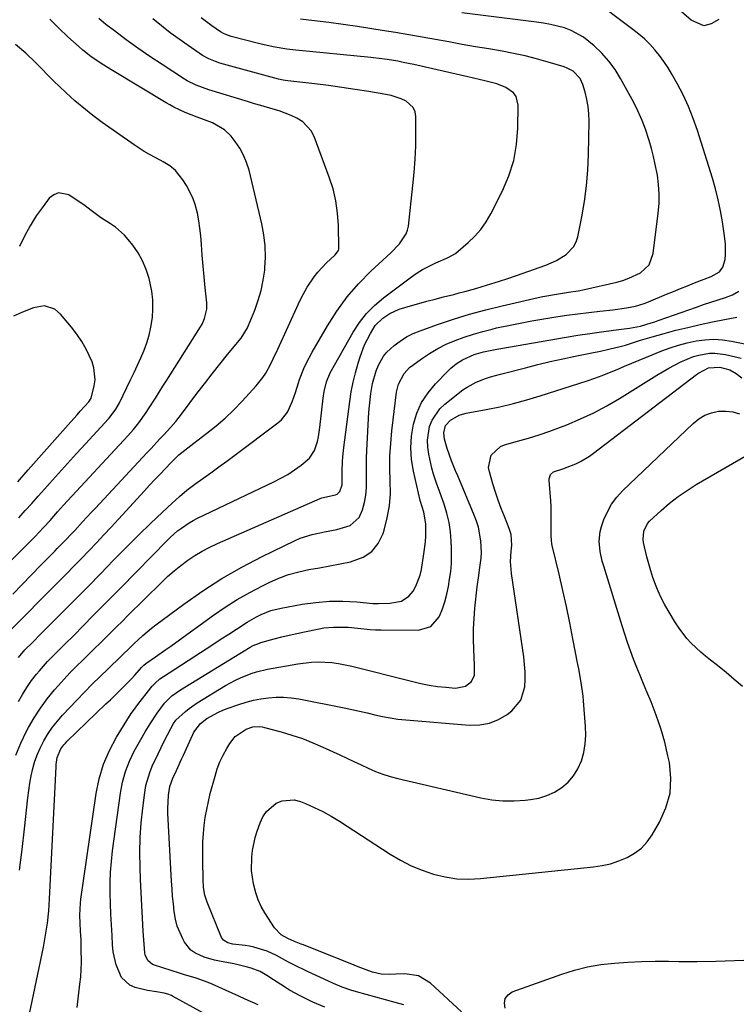
# Model space of a CAD drawing. Units: inches. Extents: x 1880498 to 1885764, y 469687 to 474969.
# Drawn here: x 1880952 to 1881206, y 471495 to 471844 of the extents above; entities that cross this region are included whole.
import ezdxf

# ---------------------------------------------------------------- set-up
doc = ezdxf.new("R2010")
doc.units = ezdxf.units.IN
doc.header["$MEASUREMENT"] = 0
doc.layers.add('7', color=7, linetype='Continuous')
doc.layers.add('8', color=7, linetype='Continuous')

msp = doc.modelspace()

# ---------------------------------------------------------------- linework, layer by layer
at = {"layer": '7', "color": 18}
for points in [[(1880955.81, 471491.94, 1962), (1880956.62, 471495.84, 1962), (1880960.59, 471515.01, 1962), (1880961, 471517.13, 1962), (1880961.72, 471521.41, 1962), (1880962.02, 471523.55, 1962), (1880962.49, 471527.86, 1962), (1880962.79, 471532.18, 1962), (1880965.07, 471578.93, 1962), (1880965.14, 471579.76, 1962), (1880965.52, 471582.23, 1962), (1880966.76, 471585.27, 1962), (1880967.8, 471586.73, 1962), (1880968.37, 471587.37, 1962), (1880968.98, 471587.99, 1962), (1880982.78, 471601.21, 1962), (1880984.32, 471602.69, 1962), (1880987.39, 471605.68, 1962), (1880989.86, 471608.12, 1962), (1880991.91, 471610.24, 1962), (1880992.9, 471611.32, 1962), (1880995.45, 471614.21, 1962), (1880996.24, 471615.01, 1962), (1880996.9, 471615.54, 1962), (1881000.31, 471617.92, 1962), (1881003.94, 471620.48, 1962), (1881005.75, 471621.76, 1962), (1881007.55, 471623.06, 1962), (1881020.86, 471632.65, 1962), (1881025.05, 471635.52, 1962), (1881029.33, 471638.25, 1962), (1881033.73, 471640.76, 1962), (1881038.22, 471643.14, 1962), (1881040.6, 471644.33, 1962), (1881044.02, 471645.84, 1962), (1881047.51, 471647.13, 1962), (1881051.1, 471648.1, 1962), (1881054.76, 471648.85, 1962), (1881058.46, 471649.47, 1962), (1881062.16, 471650.13, 1962), (1881065.84, 471650.86, 1962), (1881069.52, 471651.64, 1962), (1881073.93, 471653.26, 1962), (1881076.99, 471655.28, 1962), (1881079.27, 471658.15, 1962), (1881081.03, 471661.59, 1962), (1881081.44, 471662.87, 1962), (1881082.54, 471667.14, 1962), (1881083.32, 471671.46, 1962), (1881083.62, 471675.84, 1962), (1881083.6, 471680.26, 1962), (1881083.45, 471684.7, 1962), (1881083.47, 471689.14, 1962), (1881083.73, 471693.58, 1962), (1881084.15, 471698, 1962), (1881085.84, 471711.74, 1962), (1881086.48, 471714.54, 1962), (1881088.49, 471718.33, 1962), (1881090.42, 471720.43, 1962), (1881091.53, 471721.34, 1962), (1881094.69, 471723.6, 1962), (1881097.52, 471725.47, 1962), (1881100.42, 471727.2, 1962), (1881103.45, 471728.7, 1962), (1881106.61, 471730.08, 1962), (1881109.83, 471731.27, 1962), (1881113.08, 471732.36, 1962), (1881116.38, 471733.29, 1962), (1881119.7, 471734.13, 1962), (1881121.3, 471734.5, 1962), (1881125.46, 471735.4, 1962), (1881129.63, 471736.25, 1962), (1881133.82, 471737.02, 1962), (1881138.01, 471737.73, 1962), (1881142.32, 471738.43, 1962), (1881146.21, 471739.02, 1962), (1881150.11, 471739.56, 1962), (1881154.01, 471740.04, 1962), (1881157.92, 471740.47, 1962), (1881162.5, 471740.94, 1962), (1881167.35, 471741.6, 1962), (1881170.54, 471742.25, 1962), (1881173.65, 471743.19, 1962), (1881175.17, 471743.78, 1962), (1881181.5, 471746.44, 1962), (1881183.98, 471747.48, 1962), (1881186.48, 471748.5, 1962), (1881188.98, 471749.49, 1962), (1881191.49, 471750.47, 1962), (1881194.85, 471751.77, 1962), (1881197.36, 471752.71, 1962), (1881200.36, 471754.43, 1962), (1881201.54, 471756.04, 1962), (1881202.3, 471758.77, 1962), (1881202.4, 471760.55, 1962), (1881202.4, 471764.28, 1962), (1881202.03, 471767.99, 1962), (1881201.39, 471772.16, 1962), (1881200.7, 471776.07, 1962), (1881199.89, 471779.96, 1962), (1881198.91, 471783.81, 1962), (1881197.8, 471787.63, 1962), (1881192.49, 471804.48, 1962), (1881190.99, 471808.77, 1962), (1881189.32, 471812.99, 1962), (1881187.4, 471817.1, 1962), (1881185.3, 471821.14, 1962), (1881183.44, 471824.45, 1962), (1881182.08, 471826.73, 1962), (1881180.62, 471828.94, 1962), (1881179.04, 471831.06, 1962), (1881177.37, 471833.12, 1962), (1881175.58, 471835.07, 1962), (1881173.7, 471836.94, 1962), (1881171.72, 471838.68, 1962), (1881169.65, 471840.35, 1962), (1881154.35, 471851.89, 1962)], [(1880947.91, 471626.35, 1952), (1880966.03, 471644.58, 1952), (1880968.73, 471647.31, 1952), (1880971.41, 471650.04, 1952), (1880974.09, 471652.79, 1952), (1880976.75, 471655.55, 1952), (1880979.4, 471658.32, 1952), (1880982.03, 471661.11, 1952), (1880984.65, 471663.91, 1952), (1880987.24, 471666.73, 1952), (1880996.39, 471676.73, 1952), (1880998.24, 471678.73, 1952), (1881000.1, 471680.73, 1952), (1881001.96, 471682.71, 1952), (1881003.84, 471684.69, 1952), (1881005.74, 471686.67, 1952), (1881008.66, 471689.47, 1952), (1881011.79, 471692.06, 1952), (1881012.85, 471692.89, 1952), (1881013.93, 471693.71, 1952), (1881018.56, 471697.17, 1952), (1881021.88, 471699.8, 1952), (1881025.08, 471702.55, 1952), (1881028.13, 471705.48, 1952), (1881031.07, 471708.52, 1952), (1881036.03, 471713.97, 1952), (1881038.39, 471716.92, 1952), (1881039.41, 471718.51, 1952), (1881041.21, 471721.84, 1952), (1881042.06, 471723.53, 1952), (1881043.68, 471726.96, 1952), (1881051.06, 471743.09, 1952), (1881052.02, 471745.07, 1952), (1881054.14, 471748.91, 1952), (1881056.59, 471752.59, 1952), (1881057.92, 471754.29, 1952), (1881060.89, 471757.41, 1952), (1881064.04, 471760.39, 1952), (1881065.2, 471762, 1952), (1881065.31, 471762.46, 1952), (1881065.35, 471762.96, 1952), (1881065.22, 471770.8, 1952), (1881064.91, 471775.19, 1952), (1881064.32, 471779.53, 1952), (1881063.29, 471783.78, 1952), (1881061.96, 471787.98, 1952), (1881056.61, 471802.32, 1952), (1881055.57, 471804.35, 1952), (1881052.6, 471807.6, 1952), (1881050.48, 471808.9, 1952), (1881048.41, 471809.83, 1952), (1881044.18, 471811.42, 1952), (1881042.02, 471812.1, 1952), (1881037.65, 471813.36, 1952), (1881035.48, 471814, 1952), (1881033.3, 471814.65, 1952), (1881019.2, 471818.93, 1952), (1881014.75, 471820.54, 1952), (1881011.59, 471822.12, 1952), (1881010.58, 471822.74, 1952), (1881002.67, 471827.84, 1952), (1880998.35, 471830.7, 1952), (1880994.09, 471833.63, 1952), (1880989.9, 471836.67, 1952), (1880985.77, 471839.79, 1952), (1880982.77, 471842.12, 1952), (1880980.21, 471844.17, 1952)], [(1880950.76, 471583.1, 1958), (1880952.61, 471587.36, 1958), (1880954.65, 471591.54, 1958), (1880955.33, 471592.83, 1958), (1880957.35, 471596.35, 1958), (1880959.53, 471599.77, 1958), (1880961.94, 471603.03, 1958), (1880964.51, 471606.18, 1958), (1880965.84, 471607.7, 1958), (1880967.89, 471609.98, 1958), (1880969.98, 471612.22, 1958), (1880972.12, 471614.41, 1958), (1880974.76, 471617, 1958), (1880976.74, 471618.91, 1958), (1880978.71, 471620.82, 1958), (1880980.67, 471622.75, 1958), (1880982.62, 471624.69, 1958), (1880984.56, 471626.63, 1958), (1880986.51, 471628.56, 1958), (1880988.46, 471630.5, 1958), (1880990.41, 471632.43, 1958), (1881002.41, 471644.3, 1958), (1881004.63, 471646.4, 1958), (1881006.92, 471648.42, 1958), (1881009.31, 471650.32, 1958), (1881011.76, 471652.15, 1958), (1881014.3, 471653.84, 1958), (1881016.91, 471655.42, 1958), (1881019.61, 471656.84, 1958), (1881022.37, 471658.15, 1958), (1881058.7, 471674.02, 1958), (1881059.34, 471674.27, 1958), (1881064.13, 471675.37, 1958), (1881064.78, 471675.63, 1958), (1881065.75, 471676.51, 1958), (1881066.49, 471678.91, 1958), (1881066.54, 471682.14, 1958), (1881066.55, 471683.76, 1958), (1881066.66, 471687.14, 1958), (1881066.76, 471688.81, 1958), (1881067.1, 471692.12, 1958), (1881069.22, 471708.4, 1958), (1881069.76, 471711.84, 1958), (1881070.41, 471715.26, 1958), (1881071.23, 471718.64, 1958), (1881072.16, 471721.99, 1958), (1881072.87, 471724.3, 1958), (1881074.45, 471728.55, 1958), (1881076.52, 471732.59, 1958), (1881078.23, 471735.33, 1958), (1881080.97, 471738.02, 1958), (1881083.42, 471739.63, 1958), (1881086.72, 471741.19, 1958), (1881090.74, 471742.4, 1958), (1881093.66, 471743.19, 1958), (1881096.59, 471743.97, 1958), (1881099.53, 471744.74, 1958), (1881102.47, 471745.49, 1958), (1881106.1, 471746.41, 1958), (1881108.06, 471746.92, 1958), (1881110.02, 471747.44, 1958), (1881113.91, 471748.54, 1958), (1881116.17, 471749.2, 1958), (1881119.23, 471750.12, 1958), (1881122.28, 471751.08, 1958), (1881125.32, 471752.09, 1958), (1881128.34, 471753.12, 1958), (1881138.8, 471756.81, 1958), (1881142.5, 471758.42, 1958), (1881145.94, 471760.52, 1958), (1881148.59, 471763.3, 1958), (1881149.44, 471765.01, 1958), (1881150.04, 471766.86, 1958), (1881151.45, 471773.85, 1958), (1881152.41, 471779.35, 1958), (1881153.16, 471784.87, 1958), (1881153.62, 471790.42, 1958), (1881153.88, 471796, 1958), (1881154.1, 471807.78, 1958), (1881154.03, 471810.39, 1958), (1881153.8, 471812.98, 1958), (1881153.33, 471815.54, 1958), (1881152.71, 471818.08, 1958), (1881151.92, 471820.77, 1958), (1881150.94, 471822.93, 1958), (1881148.44, 471825.48, 1958), (1881146.35, 471826.64, 1958), (1881145.22, 471827.06, 1958), (1881139.52, 471828.76, 1958), (1881135.48, 471829.89, 1958), (1881131.42, 471830.92, 1958), (1881127.32, 471831.8, 1958), (1881123.2, 471832.59, 1958), (1881118.53, 471833.39, 1958), (1881113.8, 471834.21, 1958), (1881109.07, 471835.04, 1958), (1881104.34, 471835.88, 1958), (1881099.61, 471836.73, 1958), (1881094.88, 471837.57, 1958), (1881090.15, 471838.39, 1958), (1881085.42, 471839.19, 1958), (1881080.68, 471839.97, 1958), (1881077.1, 471840.55, 1958), (1881072.01, 471841.34, 1958), (1881066.91, 471842.08, 1958), (1881061.8, 471842.75, 1958), (1881056.69, 471843.37, 1958), (1881051.73, 471843.94, 1958)], [(1880951.74, 471602.04, 1956), (1880953.17, 471604.6, 1956), (1880954.71, 471607.09, 1956), (1880956.4, 471609.49, 1956), (1880958.19, 471611.82, 1956), (1880959.15, 471612.99, 1956), (1880962.02, 471616.29, 1956), (1880963.53, 471617.86, 1956), (1880966.65, 471620.93, 1956), (1880968.21, 471622.46, 1956), (1880971.32, 471625.54, 1956), (1880974.85, 471629.08, 1956), (1880978.16, 471632.41, 1956), (1880981.47, 471635.74, 1956), (1880984.76, 471639.07, 1956), (1880988.05, 471642.42, 1956), (1881004.47, 471659.14, 1956), (1881005.67, 471660.31, 1956), (1881008.19, 471662.53, 1956), (1881009.5, 471663.58, 1956), (1881012.27, 471665.47, 1956), (1881013.72, 471666.3, 1956), (1881015.21, 471667.06, 1956), (1881042.31, 471679.9, 1956), (1881044.83, 471681.2, 1956), (1881047.28, 471682.6, 1956), (1881049.64, 471684.16, 1956), (1881051.93, 471685.83, 1956), (1881054.93, 471688.37, 1956), (1881056.74, 471691.04, 1956), (1881057.77, 471694.2, 1956), (1881058.14, 471695.85, 1956), (1881058.65, 471699.19, 1956), (1881059.78, 471709.62, 1956), (1881060.11, 471711.94, 1956), (1881060.92, 471715.37, 1956), (1881062.31, 471718.58, 1956), (1881070.43, 471732.96, 1956), (1881072.66, 471736.41, 1956), (1881075.15, 471739.63, 1956), (1881078.02, 471742.51, 1956), (1881081.15, 471745.18, 1956), (1881090.64, 471752.3, 1956), (1881092.8, 471753.8, 1956), (1881095.03, 471755.19, 1956), (1881097.34, 471756.42, 1956), (1881099.72, 471757.54, 1956), (1881104.17, 471759.44, 1956), (1881106.45, 471760.73, 1956), (1881106.79, 471761, 1956), (1881111.18, 471764.74, 1956), (1881113.55, 471767.02, 1956), (1881115.72, 471769.46, 1956), (1881117.59, 471772.13, 1956), (1881119.25, 471774.97, 1956), (1881123.39, 471783.07, 1956), (1881125.66, 471788.4, 1956), (1881127.41, 471793.85, 1956), (1881128.4, 471799.5, 1956), (1881128.87, 471805.27, 1956), (1881128.97, 471813.52, 1956), (1881128.22, 471816.59, 1956), (1881127.28, 471817.82, 1956), (1881124.57, 471819.76, 1956), (1881121.4, 471821.08, 1956), (1881117.08, 471822.14, 1956), (1881115.07, 471822.6, 1956), (1881111.03, 471823.51, 1956), (1881091.99, 471827.85, 1956), (1881088.19, 471828.66, 1956), (1881086.29, 471829.02, 1956), (1881082.46, 471829.67, 1956), (1881080.54, 471829.95, 1956), (1881076.68, 471830.4, 1956), (1881050.08, 471833.01, 1956), (1881046.86, 471833.38, 1956), (1881042.05, 471834.14, 1956), (1881037.3, 471835.2, 1956), (1881027.17, 471837.83, 1956), (1881026.18, 471838.13, 1956), (1881024.74, 471838.71, 1956), (1881023.39, 471839.49, 1956), (1881020.34, 471841.62, 1956), (1881016.53, 471844.47, 1956)], [(1880951.75, 471617.65, 1954), (1880954.03, 471620.37, 1954), (1880956.8, 471623.17, 1954), (1880959.61, 471625.95, 1954), (1880967.41, 471633.79, 1954), (1880971.93, 471638.34, 1954), (1880976.43, 471642.91, 1954), (1880980.91, 471647.49, 1954), (1880985.38, 471652.09, 1954), (1880986.19, 471652.93, 1954), (1880990.27, 471657.09, 1954), (1880994.4, 471661.19, 1954), (1880998.59, 471665.24, 1954), (1881002.82, 471669.23, 1954), (1881006.22, 471672.39, 1954), (1881008.83, 471674.72, 1954), (1881011.5, 471676.98, 1954), (1881014.27, 471679.12, 1954), (1881017.09, 471681.18, 1954), (1881019.95, 471683.2, 1954), (1881022.8, 471685.24, 1954), (1881025.63, 471687.31, 1954), (1881028.44, 471689.4, 1954), (1881043.7, 471700.83, 1954), (1881045, 471701.98, 1954), (1881047.12, 471704.64, 1954), (1881048.85, 471708.31, 1954), (1881049.97, 471711.68, 1954), (1881051.03, 471715.07, 1954), (1881051.44, 471716.19, 1954), (1881052.99, 471720.1, 1954), (1881053.88, 471722.1, 1954), (1881055.92, 471725.97, 1954), (1881061.3, 471735.25, 1954), (1881064.66, 471740.49, 1954), (1881068.3, 471745.51, 1954), (1881072.37, 471750.18, 1954), (1881076.73, 471754.62, 1954), (1881083.74, 471761.14, 1954), (1881086.81, 471764.3, 1954), (1881089.27, 471767.85, 1954), (1881089.71, 471769.2, 1954), (1881090, 471770.61, 1954), (1881091.63, 471784.95, 1954), (1881092.08, 471789.65, 1954), (1881092.43, 471794.36, 1954), (1881092.61, 471799.07, 1954), (1881092.69, 471803.79, 1954), (1881092.68, 471809.41, 1954), (1881092.37, 471811.14, 1954), (1881091.75, 471812.66, 1954), (1881089.24, 471814.93, 1954), (1881087.49, 471815.69, 1954), (1881083.88, 471816.86, 1954), (1881082.01, 471817.26, 1954), (1881075.94, 471818.3, 1954), (1881071.18, 471819.06, 1954), (1881066.41, 471819.78, 1954), (1881061.63, 471820.41, 1954), (1881056.84, 471820.99, 1954), (1881048.37, 471821.93, 1954), (1881047.26, 471822.07, 1954), (1881045.61, 471822.36, 1954), (1881043.97, 471822.74, 1954), (1881023.2, 471828.42, 1954), (1881021.57, 471828.92, 1954), (1881019.21, 471829.87, 1954), (1881017, 471831.13, 1954), (1881011.89, 471834.58, 1954), (1881008.67, 471836.83, 1954), (1881005.5, 471839.15, 1954), (1881002.41, 471841.58, 1954), (1880999.37, 471844.07, 1954)], [(1881200.1, 471843.83, 1964), (1881197.42, 471842.3, 1964), (1881194.8, 471841.54, 1964), (1881190.24, 471843.56, 1964), (1881186.81, 471846.62, 1964)], [(1880934.17, 471637.02, 1948), (1880956.69, 471659.62, 1948), (1880957.5, 471660.43, 1948), (1880960.65, 471663.75, 1948), (1880962.95, 471666.29, 1948), (1880965.63, 471669.3, 1948), (1880966.7, 471670.46, 1948), (1880967.76, 471671.63, 1948), (1880990.53, 471696.29, 1948), (1880992.53, 471698.55, 1948), (1880994.43, 471700.88, 1948), (1880997.08, 471704.55, 1948), (1880997.9, 471705.81, 1948), (1881000.31, 471709.64, 1948), (1881001.65, 471711.77, 1948), (1881002.99, 471713.89, 1948), (1881004.34, 471716.02, 1948), (1881016.29, 471734.86, 1948), (1881016.85, 471735.84, 1948), (1881017.76, 471737.87, 1948), (1881018.53, 471741.12, 1948), (1881018.56, 471742.23, 1948), (1881018.51, 471743.35, 1948), (1881017.96, 471748.76, 1948), (1881017.58, 471752.59, 1948), (1881017.23, 471756.42, 1948), (1881016.91, 471760.26, 1948), (1881016.61, 471764.1, 1948), (1881016.39, 471767.13, 1948), (1881016.11, 471769.84, 1948), (1881015.73, 471772.53, 1948), (1881015.18, 471775.19, 1948), (1881014.41, 471778.26, 1948), (1881013.6, 471780.61, 1948), (1881011.38, 471785, 1948), (1881009.98, 471787.05, 1948), (1881007.42, 471790.26, 1948), (1881005.39, 471791.99, 1948), (1881003.06, 471793.38, 1948), (1881002.27, 471793.81, 1948), (1880998.17, 471795.97, 1948), (1880996.31, 471797.04, 1948), (1880992.72, 471799.39, 1948), (1880981.42, 471807.39, 1948), (1880978.11, 471809.84, 1948), (1880974.87, 471812.38, 1948), (1880971.74, 471815.06, 1948), (1880968.69, 471817.82, 1948), (1880966.12, 471820.25, 1948), (1880964.42, 471821.88, 1948), (1880962.74, 471823.54, 1948), (1880959.47, 471826.95, 1948), (1880957.83, 471828.64, 1948), (1880954.4, 471831.88, 1948), (1880950.7, 471835.01, 1948)], [(1880951.86, 471667.24, 1946), (1880954.16, 471669.76, 1946), (1880956.45, 471672.29, 1946), (1880958.72, 471674.82, 1946), (1880960.98, 471677.37, 1946), (1880962.76, 471679.38, 1946), (1880965.92, 471682.93, 1946), (1880969.09, 471686.46, 1946), (1880972.28, 471689.98, 1946), (1880975.49, 471693.48, 1946), (1880983.64, 471702.34, 1946), (1880984.21, 471702.99, 1946), (1880986.29, 471705.75, 1946), (1880987.56, 471708, 1946), (1880991.52, 471716.12, 1946), (1880992.76, 471718.72, 1946), (1880993.98, 471721.33, 1946), (1880995.15, 471723.95, 1946), (1880996.29, 471726.59, 1946), (1880997.29, 471729.27, 1946), (1880998.13, 471732, 1946), (1880998.73, 471734.78, 1946), (1880999.23, 471738.19, 1946), (1880999.4, 471741.33, 1946), (1880999.36, 471744.45, 1946), (1880998.99, 471747.55, 1946), (1880998.04, 471752.07, 1946), (1880997.03, 471755.24, 1946), (1880995.77, 471758.29, 1946), (1880994.13, 471761.16, 1946), (1880992.24, 471763.9, 1946), (1880990.68, 471765.86, 1946), (1880989.29, 471767.44, 1946), (1880986.16, 471770.19, 1946), (1880984.42, 471771.37, 1946), (1880980.87, 471773.67, 1946), (1880977.47, 471776.19, 1946), (1880975.39, 471777.78, 1946), (1880973.55, 471779.12, 1946), (1880969.74, 471781.63, 1946), (1880969.6, 471781.72, 1946), (1880965.9, 471782.42, 1946), (1880964.24, 471781.71, 1946), (1880962.68, 471780.46, 1946), (1880960.47, 471777.61, 1946), (1880958.06, 471774.22, 1946), (1880955.84, 471770.73, 1946), (1880953.89, 471767.08, 1946), (1880952.13, 471763.32, 1946)], [(1880972.52, 471493.58, 1964), (1880973.53, 471501.91, 1964), (1880973.8, 471504.51, 1964), (1880973.98, 471507.11, 1964), (1880974.06, 471509.72, 1964), (1880974.03, 471514.58, 1964), (1880973.94, 471517.55, 1964), (1880973.77, 471520.65, 1964), (1880973.62, 471523.5, 1964), (1880973.54, 471526.36, 1964), (1880973.73, 471530.63, 1964), (1880973.9, 471532.04, 1964), (1880979.3, 471569.46, 1964), (1880980.4, 471574.71, 1964), (1880981.9, 471579.82, 1964), (1880984.02, 471584.7, 1964), (1880986.54, 471589.44, 1964), (1880991.72, 471597.84, 1964), (1880992.87, 471599.43, 1964), (1880994.1, 471600.97, 1964), (1880998.68, 471606.93, 1964), (1880999.16, 471607.51, 1964), (1881000.19, 471608.62, 1964), (1881001.91, 471610.09, 1964), (1881003.15, 471610.96, 1964), (1881018.27, 471620.75, 1964), (1881020.96, 471622.49, 1964), (1881023.65, 471624.25, 1964), (1881026.34, 471626, 1964), (1881029.03, 471627.76, 1964), (1881032.84, 471630.22, 1964), (1881036.11, 471632.08, 1964), (1881037.79, 471632.93, 1964), (1881041.25, 471634.32, 1964), (1881044.88, 471635.23, 1964), (1881052.35, 471636.56, 1964), (1881057.16, 471637.22, 1964), (1881061.98, 471637.62, 1964), (1881066.82, 471637.63, 1964), (1881071.67, 471637.39, 1964), (1881077.38, 471636.88, 1964), (1881079.38, 471636.77, 1964), (1881083.38, 471636.9, 1964), (1881087.52, 471637.68, 1964), (1881090.18, 471639.38, 1964), (1881091.66, 471641.24, 1964), (1881092.69, 471643.03, 1964), (1881094.17, 471646.85, 1964), (1881094.63, 471648.86, 1964), (1881095.53, 471654.42, 1964), (1881096.03, 471658.66, 1964), (1881096.14, 471660.78, 1964), (1881096.17, 471665.06, 1964), (1881095.54, 471669.23, 1964), (1881094.29, 471672.94, 1964), (1881094.2, 471673.29, 1964), (1881091.78, 471683.75, 1964), (1881091.12, 471687.9, 1964), (1881090.84, 471692.04, 1964), (1881091.12, 471696.19, 1964), (1881091.78, 471700.34, 1964), (1881093.05, 471704.31, 1964), (1881094.71, 471708.07, 1964), (1881096.97, 471711.5, 1964), (1881099.63, 471714.72, 1964), (1881104.13, 471719.34, 1964), (1881105.04, 471720.21, 1964), (1881106.99, 471721.79, 1964), (1881109.21, 471723.2, 1964), (1881113.37, 471725.08, 1964), (1881116.66, 471726.03, 1964), (1881121.37, 471727.01, 1964), (1881122.76, 471727.26, 1964), (1881145.95, 471731.24, 1964), (1881150.13, 471731.93, 1964), (1881154.3, 471732.57, 1964), (1881158.49, 471733.15, 1964), (1881162.68, 471733.69, 1964), (1881168.45, 471734.39, 1964), (1881172.33, 471735.12, 1964), (1881176.12, 471736.27, 1964), (1881177.34, 471736.68, 1964), (1881178.55, 471737.1, 1964), (1881192.11, 471741.9, 1964), (1881194.68, 471742.79, 1964), (1881197.26, 471743.65, 1964), (1881199.85, 471744.46, 1964), (1881202.45, 471745.24, 1964), (1881204.9, 471746.23, 1964), (1881207.16, 471747.49, 1964)], [(1880951.49, 471679.97, 1944), (1880955.23, 471684.18, 1944), (1880958.97, 471688.41, 1944), (1880970.28, 471701.24, 1944), (1880972.52, 471703.75, 1944), (1880973.65, 471704.99, 1944), (1880976.72, 471708.35, 1944), (1880977.56, 471709.56, 1944), (1880978.61, 471713.93, 1944), (1880978.89, 471716.11, 1944), (1880978.51, 471720.37, 1944), (1880977.85, 471722.46, 1944), (1880975.76, 471727, 1944), (1880974.23, 471729.74, 1944), (1880972.46, 471732.34, 1944), (1880970.54, 471734.84, 1944), (1880966.66, 471739.42, 1944), (1880964.67, 471741.13, 1944), (1880960.92, 471742.29, 1944), (1880957.06, 471741.69, 1944), (1880953.15, 471740.06, 1944), (1880949.93, 471738.72, 1944)], [(1881028.37, 471485.63, 1966), (1881006.42, 471497.62, 1966), (1881006.01, 471497.83, 1966), (1881004.74, 471498.38, 1966), (1881003.4, 471498.74, 1966), (1881000.66, 471499.12, 1966), (1880997.47, 471499.65, 1966), (1880993.14, 471500.71, 1966), (1880991.22, 471501.54, 1966), (1880988.28, 471504.21, 1966), (1880986.38, 471508.69, 1966), (1880985.37, 471513.38, 1966), (1880985.12, 471515.78, 1966), (1880984.92, 471519.17, 1966), (1880984.71, 471522.91, 1966), (1880984.53, 471526.66, 1966), (1880984.39, 471530.41, 1966), (1880984.28, 471534.16, 1966), (1880984.28, 471537.9, 1966), (1880984.4, 471541.64, 1966), (1880984.7, 471545.37, 1966), (1880985.11, 471549.1, 1966), (1880987.92, 471569.61, 1966), (1880988.67, 471573.47, 1966), (1880989.68, 471577.24, 1966), (1880991.1, 471580.88, 1966), (1880992.79, 471584.43, 1966), (1880995.08, 471588.63, 1966), (1880996.65, 471591.36, 1966), (1880998.42, 471594.17, 1966), (1881000.9, 471597.9, 1966), (1881003.51, 471601.51, 1966), (1881006.17, 471604.06, 1966), (1881009.18, 471606.19, 1966), (1881033.93, 471621.31, 1966), (1881034.97, 471621.89, 1966), (1881037.16, 471622.82, 1966), (1881037.72, 471623, 1966), (1881042.44, 471624.29, 1966), (1881045.1, 471624.97, 1966), (1881047.76, 471625.63, 1966), (1881050.43, 471626.23, 1966), (1881053.12, 471626.8, 1966), (1881058.38, 471627.86, 1966), (1881060.08, 471628.15, 1966), (1881063.5, 471628.48, 1966), (1881066.94, 471628.47, 1966), (1881068.66, 471628.38, 1966), (1881072.09, 471628.04, 1966), (1881076.45, 471627.59, 1966), (1881078.4, 471627.49, 1966), (1881080.36, 471627.44, 1966), (1881093.59, 471627.35, 1966), (1881097.97, 471628.62, 1966), (1881100.94, 471632.08, 1966), (1881101.06, 471632.34, 1966), (1881102.08, 471634.88, 1966), (1881102.96, 471637.47, 1966), (1881103.65, 471640.11, 1966), (1881104.2, 471642.8, 1966), (1881104.63, 471645.43, 1966), (1881105, 471648.19, 1966), (1881105.26, 471650.95, 1966), (1881105.34, 471653.72, 1966), (1881105.31, 471656.5, 1966), (1881105.21, 471658.94, 1966), (1881104.92, 471662.29, 1966), (1881104.44, 471665.6, 1966), (1881103.66, 471668.85, 1966), (1881102.69, 471672.07, 1966), (1881101.19, 471676.32, 1966), (1881100.02, 471679.49, 1966), (1881098.86, 471682.65, 1966), (1881098.29, 471684.82, 1966), (1881097.2, 471689.74, 1966), (1881096.86, 471692.21, 1966), (1881096.75, 471694.67, 1966), (1881097.53, 471699.56, 1966), (1881098.44, 471701.85, 1966), (1881101.14, 471705.83, 1966), (1881102.94, 471707.52, 1966), (1881109.37, 471712.51, 1966), (1881110.85, 471713.55, 1966), (1881114.01, 471715.29, 1966), (1881117.4, 471716.58, 1966), (1881119.14, 471717.14, 1966), (1881122.64, 471718.13, 1966), (1881131.48, 471720.41, 1966), (1881135.89, 471721.52, 1966), (1881140.3, 471722.58, 1966), (1881144.74, 471723.57, 1966), (1881149.18, 471724.51, 1966), (1881155.08, 471725.72, 1966), (1881158.08, 471726.33, 1966), (1881161.09, 471726.93, 1966), (1881165.56, 471728.01, 1966), (1881167.02, 471728.45, 1966), (1881172.36, 471730.14, 1966), (1881176.5, 471731.4, 1966), (1881180.66, 471732.59, 1966), (1881184.85, 471733.69, 1966), (1881189.06, 471734.72, 1966), (1881193.51, 471735.73, 1966), (1881197.83, 471736.65, 1966), (1881202.15, 471737.5, 1966), (1881206.49, 471738.3, 1966)], [(1881036.7, 471494.58, 1968), (1881032.16, 471496.62, 1968), (1881029.89, 471497.63, 1968), (1881020.45, 471501.84, 1968), (1881019.04, 471502.44, 1968), (1881014.72, 471503.96, 1968), (1881010.32, 471505.31, 1968), (1881008.86, 471505.78, 1968), (1881000, 471508.62, 1968), (1880999.31, 471508.91, 1968), (1880997.58, 471510.28, 1968), (1880996.64, 471512.26, 1968), (1880996.52, 471513, 1968), (1880995.99, 471520.65, 1968), (1880995.7, 471525.23, 1968), (1880995.44, 471529.82, 1968), (1880995.22, 471534.41, 1968), (1880995.03, 471539.01, 1968), (1880994.87, 471543.33, 1968), (1880994.8, 471548.58, 1968), (1880994.91, 471553.83, 1968), (1880995.27, 471559.07, 1968), (1880995.81, 471564.29, 1968), (1880996.52, 471569.89, 1968), (1880996.94, 471572.28, 1968), (1880998.28, 471576.92, 1968), (1880999.19, 471579.17, 1968), (1881001.28, 471583.59, 1968), (1881002.36, 471585.78, 1968), (1881003.44, 471587.97, 1968), (1881005.72, 471592.49, 1968), (1881006.68, 471594.24, 1968), (1881007.57, 471595.42, 1968), (1881010.95, 471598.56, 1968), (1881012.27, 471599.64, 1968), (1881015.08, 471601.56, 1968), (1881025.13, 471607.71, 1968), (1881028.65, 471609.67, 1968), (1881030.47, 471610.52, 1968), (1881034.22, 471612, 1968), (1881036.13, 471612.61, 1968), (1881040.05, 471613.53, 1968), (1881050.79, 471615.5, 1968), (1881055.6, 471616.09, 1968), (1881058.01, 471616.15, 1968), (1881062.85, 471615.88, 1968), (1881065.26, 471615.58, 1968), (1881070.01, 471614.6, 1968), (1881091.53, 471609.13, 1968), (1881094.45, 471608.47, 1968), (1881097.38, 471607.89, 1968), (1881100.33, 471607.46, 1968), (1881103.3, 471607.12, 1968), (1881106.77, 471606.81, 1968), (1881110.22, 471607.48, 1968), (1881112.43, 471609.12, 1968), (1881113.39, 471611.4, 1968), (1881113.46, 471614.09, 1968), (1881113.44, 471614.99, 1968), (1881113.16, 471620.54, 1968), (1881113.07, 471624.21, 1968), (1881113.09, 471627.88, 1968), (1881113.3, 471631.55, 1968), (1881113.62, 471635.21, 1968), (1881114.45, 471642.69, 1968), (1881114.96, 471646.77, 1968), (1881115.25, 471648.81, 1968), (1881115.8, 471652.89, 1968), (1881115.92, 471654.93, 1968), (1881115.72, 471659.01, 1968), (1881114.81, 471663.86, 1968), (1881114.15, 471666.01, 1968), (1881113.36, 471668.13, 1968), (1881107.48, 471682.06, 1968), (1881106.74, 471683.85, 1968), (1881105.31, 471687.43, 1968), (1881103.7, 471691.79, 1968), (1881102.82, 471695.1, 1968), (1881102.59, 471697.33, 1968), (1881103.21, 471699.92, 1968), (1881104.92, 471701.85, 1968), (1881107.97, 471703.54, 1968), (1881109.22, 471703.95, 1968), (1881110.5, 471704.27, 1968), (1881117.58, 471705.6, 1968), (1881122.41, 471706.59, 1968), (1881127.22, 471707.71, 1968), (1881131.97, 471709.02, 1968), (1881136.69, 471710.44, 1968), (1881153.39, 471715.81, 1968), (1881156.07, 471716.72, 1968), (1881158.73, 471717.68, 1968), (1881161.37, 471718.72, 1968), (1881163.98, 471719.81, 1968), (1881166.58, 471720.92, 1968), (1881169.19, 471722.03, 1968), (1881171.81, 471723.12, 1968), (1881174.43, 471724.19, 1968), (1881179.83, 471726.38, 1968), (1881182.81, 471727.48, 1968), (1881185.82, 471728.46, 1968), (1881188.89, 471729.26, 1968), (1881192, 471729.93, 1968), (1881195.13, 471730.33, 1968), (1881198.26, 471730.48, 1968), (1881201.39, 471730.28, 1968), (1881204.52, 471729.84, 1968), (1881220.12, 471726.73, 1968)], [(1881088.43, 471494.53, 1972), (1881085.33, 471495.4, 1972), (1881071.64, 471499.12, 1972), (1881069.56, 471499.73, 1972), (1881066.49, 471500.83, 1972), (1881063.49, 471502.11, 1972), (1881054.02, 471506.47, 1972), (1881049.63, 471508.6, 1972), (1881047.47, 471509.73, 1972), (1881043.2, 471512.11, 1972), (1881039.9, 471513.64, 1972), (1881035.19, 471515.03, 1972), (1881033.69, 471515.31, 1972), (1881032.17, 471515.55, 1972), (1881027.7, 471516.11, 1972), (1881025.93, 471516.56, 1972), (1881024.41, 471517.47, 1972), (1881024.06, 471517.93, 1972), (1881023.77, 471518.45, 1972), (1881018.61, 471530.9, 1972), (1881017.79, 471533.49, 1972), (1881017.37, 471536.19, 1972), (1881017.3, 471537.1, 1972), (1881017.26, 471538.01, 1972), (1881017.08, 471546.64, 1972), (1881017.07, 471549.52, 1972), (1881017.15, 471552.4, 1972), (1881017.34, 471555.27, 1972), (1881017.61, 471558.14, 1972), (1881018, 471560.99, 1972), (1881018.48, 471563.83, 1972), (1881019.08, 471566.65, 1972), (1881019.76, 471569.44, 1972), (1881021.44, 471575.67, 1972), (1881022.23, 471578.21, 1972), (1881023.17, 471580.69, 1972), (1881024.3, 471583.08, 1972), (1881025.58, 471585.42, 1972), (1881026.67, 471587.24, 1972), (1881028.63, 471589.68, 1972), (1881032.52, 471592.24, 1972), (1881034.84, 471593.06, 1972), (1881037.3, 471593.2, 1972), (1881038.12, 471593.09, 1972), (1881038.93, 471592.92, 1972), (1881044.93, 471591.3, 1972), (1881048.71, 471590.18, 1972), (1881052.43, 471588.93, 1972), (1881056.09, 471587.48, 1972), (1881059.7, 471585.92, 1972), (1881065.64, 471583.15, 1972), (1881068.17, 471581.97, 1972), (1881070.7, 471580.79, 1972), (1881073.22, 471579.6, 1972), (1881075.75, 471578.4, 1972), (1881078.3, 471577.29, 1972), (1881080.89, 471576.3, 1972), (1881083.54, 471575.47, 1972), (1881086.23, 471574.76, 1972), (1881115.64, 471567.98, 1972), (1881119.56, 471567.28, 1972), (1881123.5, 471566.85, 1972), (1881127.46, 471566.83, 1972), (1881131.43, 471567.08, 1972), (1881133.31, 471567.3, 1972), (1881136.27, 471567.87, 1972), (1881139.12, 471568.72, 1972), (1881141.81, 471570, 1972), (1881144.39, 471571.56, 1972), (1881146.64, 471573.52, 1972), (1881148.6, 471575.7, 1972), (1881150.11, 471578.21, 1972), (1881151.38, 471581.06, 1972), (1881152.19, 471584.05, 1972), (1881152.74, 471587.07, 1972), (1881152.93, 471590.13, 1972), (1881152.86, 471593.22, 1972), (1881152.08, 471602.36, 1972), (1881151.93, 471603.99, 1972), (1881151.26, 471608.82, 1972), (1881150.4, 471613.63, 1972), (1881150.1, 471615.23, 1972), (1881148.36, 471624.28, 1972), (1881147.22, 471630.02, 1972), (1881146.03, 471635.75, 1972), (1881144.77, 471641.46, 1972), (1881143.46, 471647.17, 1972), (1881141.03, 471657.42, 1972), (1881140.91, 471657.99, 1972), (1881140.72, 471659.14, 1972), (1881140.58, 471660.88, 1972), (1881140.66, 471665.01, 1972), (1881140.69, 471667.07, 1972), (1881140.59, 471671.2, 1972), (1881140.47, 471673.26, 1972), (1881139.93, 471680.5, 1972), (1881139.94, 471681.03, 1972), (1881140.4, 471682.51, 1972), (1881141.52, 471683.53, 1972), (1881144.81, 471684.53, 1972), (1881149.43, 471686.38, 1972), (1881151.05, 471687.2, 1972), (1881154.17, 471689.07, 1972), (1881155.65, 471690.13, 1972), (1881192.19, 471717.96, 1972), (1881192.86, 471718.44, 1972), (1881196.46, 471720.36, 1972), (1881200.41, 471720.64, 1972), (1881203.93, 471719.66, 1972), (1881206.18, 471718.37, 1972), (1881208.26, 471716.81, 1972)], [(1881108.83, 471492.14, 1974), (1881097.87, 471502.24, 1974), (1881093.64, 471504.81, 1974), (1881088.74, 471505.54, 1974), (1881085.58, 471505.38, 1974), (1881083.48, 471505.31, 1974), (1881080.33, 471505.39, 1974), (1881077.3, 471506.1, 1974), (1881075.03, 471506.96, 1974), (1881072.2, 471508.06, 1974), (1881070.8, 471508.61, 1974), (1881052.79, 471515.78, 1974), (1881051.99, 471516.1, 1974), (1881049.59, 471517.05, 1974), (1881047.22, 471518.08, 1974), (1881044.89, 471519.37, 1974), (1881042.5, 471521.84, 1974), (1881039.14, 471527.14, 1974), (1881037.85, 471529.45, 1974), (1881036.73, 471531.84, 1974), (1881035.86, 471534.32, 1974), (1881035.05, 471537.45, 1974), (1881034.41, 471542.13, 1974), (1881034.46, 471546.86, 1974), (1881034.74, 471549.22, 1974), (1881035.72, 471553.85, 1974), (1881036.42, 471556.12, 1974), (1881037.45, 471559.1, 1974), (1881038.44, 471561.19, 1974), (1881039.68, 471563.09, 1974), (1881043.15, 471566.07, 1974), (1881045.23, 471566.93, 1974), (1881049.51, 471567.24, 1974), (1881051.71, 471566.69, 1974), (1881053.55, 471565.94, 1974), (1881056.65, 471564.57, 1974), (1881059.69, 471563.09, 1974), (1881062.64, 471561.44, 1974), (1881065.53, 471559.67, 1974), (1881083.54, 471547.99, 1974), (1881087.2, 471545.83, 1974), (1881090.96, 471543.89, 1974), (1881094.87, 471542.27, 1974), (1881098.89, 471540.88, 1974), (1881103, 471539.9, 1974), (1881107.15, 471539.26, 1974), (1881111.34, 471539.11, 1974), (1881115.57, 471539.29, 1974), (1881155.6, 471543.44, 1974), (1881158.69, 471543.92, 1974), (1881161.72, 471544.6, 1974), (1881164.67, 471545.58, 1974), (1881167.57, 471546.76, 1974), (1881170.22, 471548.31, 1974), (1881172.63, 471550.14, 1974), (1881174.67, 471552.36, 1974), (1881176.46, 471554.86, 1974), (1881179.08, 471559.32, 1974), (1881181.33, 471564.38, 1974), (1881182.78, 471569.56, 1974), (1881183.06, 471574.94, 1974), (1881182.55, 471580.45, 1974), (1881182.05, 471582.81, 1974), (1881180.88, 471587.7, 1974), (1881179.52, 471592.54, 1974), (1881177.87, 471597.29, 1974), (1881176.04, 471601.98, 1974), (1881174.55, 471605.49, 1974), (1881173.34, 471608.38, 1974), (1881172.15, 471611.28, 1974), (1881170.99, 471614.2, 1974), (1881169.85, 471617.12, 1974), (1881168.76, 471620.06, 1974), (1881167.71, 471623.01, 1974), (1881166.71, 471625.98, 1974), (1881165.76, 471628.97, 1974), (1881159.25, 471650.04, 1974), (1881158.76, 471651.78, 1974), (1881157.99, 471655.3, 1974), (1881157.6, 471658.87, 1974), (1881157.98, 471662.37, 1974), (1881158.46, 471664.08, 1974), (1881159.35, 471666.56, 1974), (1881160.59, 471669.38, 1974), (1881162.07, 471672.04, 1974), (1881163.91, 471674.48, 1974), (1881165.98, 471676.75, 1974), (1881191.04, 471700.69, 1974), (1881193.04, 471702.26, 1974), (1881195.18, 471703.55, 1974), (1881197.52, 471704.41, 1974), (1881200, 471704.99, 1974), (1881202.54, 471705.06, 1974), (1881205.01, 471704.81, 1974), (1881207.37, 471704.05, 1974)], [(1881208.46, 471607.4, 1976), (1881205.58, 471609.94, 1976), (1881202.63, 471612.4, 1976), (1881199.63, 471614.8, 1976), (1881197.18, 471616.7, 1976), (1881195.4, 471618.14, 1976), (1881193.65, 471619.62, 1976), (1881190.33, 471622.77, 1976), (1881188.78, 471624.44, 1976), (1881185.99, 471628.04, 1976), (1881184.74, 471629.95, 1976), (1881182.09, 471634.37, 1976), (1881180.82, 471636.6, 1976), (1881179.64, 471638.88, 1976), (1881178.58, 471641.21, 1976), (1881177.6, 471643.59, 1976), (1881176.73, 471646.01, 1976), (1881175.92, 471648.45, 1976), (1881175.22, 471650.92, 1976), (1881174.59, 471653.41, 1976), (1881173.41, 471658.43, 1976), (1881173.25, 471659.46, 1976), (1881173.46, 471662.52, 1976), (1881174.83, 471665.23, 1976), (1881175.52, 471665.99, 1976), (1881179.67, 471669.83, 1976), (1881182.6, 471672.36, 1976), (1881185.63, 471674.75, 1976), (1881188.81, 471676.94, 1976), (1881192.09, 471678.98, 1976), (1881210.23, 471689.47, 1976)], [(1881124.33, 471493.36, 1976), (1881124.07, 471495.2, 1976), (1881124.33, 471496.82, 1976), (1881125.33, 471498.11, 1976), (1881126.85, 471499.18, 1976), (1881144.36, 471505.43, 1976), (1881148.93, 471506.86, 1976), (1881153.56, 471508.03, 1976), (1881158.28, 471508.83, 1976), (1881163.04, 471509.38, 1976), (1881167.85, 471509.68, 1976), (1881172.66, 471509.9, 1976), (1881177.47, 471509.99, 1976), (1881182.29, 471510.01, 1976), (1881185.86, 471509.98, 1976), (1881192.46, 471509.98, 1976), (1881199.06, 471510.06, 1976), (1881205.66, 471510.26, 1976), (1881212.25, 471510.55, 1976)]]:
    msp.add_polyline3d(points, dxfattribs=at)
at = {"layer": '8', "color": 18}
for points in [[(1880949.71, 471640.17, 1950), (1880953, 471643.61, 1950), (1880956.33, 471647.03, 1950), (1880959.68, 471650.42, 1950), (1880964.61, 471655.36, 1950), (1880965.51, 471656.27, 1950), (1880968.19, 471659.01, 1950), (1880970.82, 471661.8, 1950), (1880971.69, 471662.74, 1950), (1880974.48, 471665.77, 1950), (1880977.5, 471669.04, 1950), (1880979.02, 471670.67, 1950), (1880997.27, 471690.2, 1950), (1880998.78, 471691.81, 1950), (1881001.81, 471695.04, 1950), (1881003.33, 471696.65, 1950), (1881005.71, 471699.18, 1950), (1881007.57, 471701.35, 1950), (1881009.91, 471704.37, 1950), (1881015.04, 471711.24, 1950), (1881017.7, 471714.75, 1950), (1881020.39, 471718.23, 1950), (1881023.13, 471721.67, 1950), (1881025.9, 471725.08, 1950), (1881030.7, 471730.92, 1950), (1881033.01, 471734.57, 1950), (1881033.25, 471735.14, 1950), (1881035.56, 471740.84, 1950), (1881036.79, 471744.3, 1950), (1881037.82, 471747.81, 1950), (1881038.55, 471751.4, 1950), (1881039.07, 471755.04, 1950), (1881039.13, 471755.65, 1950), (1881039.32, 471759.61, 1950), (1881039.25, 471763.56, 1950), (1881038.78, 471767.48, 1950), (1881038.05, 471771.39, 1950), (1881033.49, 471790.45, 1950), (1881032.65, 471793.16, 1950), (1881031.59, 471795.76, 1950), (1881030.2, 471798.21, 1950), (1881028.6, 471800.55, 1950), (1881027.12, 471802.43, 1950), (1881024.81, 471804.76, 1950), (1881020.49, 471807.18, 1950), (1881017.39, 471808.44, 1950), (1881015.11, 471809.26, 1950), (1881010.88, 471810.89, 1950), (1881006.78, 471812.82, 1950), (1881005.45, 471813.54, 1950), (1881004.14, 471814.3, 1950), (1880985.08, 471825.76, 1950), (1880981.99, 471827.67, 1950), (1880978.95, 471829.65, 1950), (1880977.46, 471830.69, 1950), (1880974.6, 471832.92, 1950), (1880973.23, 471834.11, 1950), (1880969.26, 471837.68, 1950), (1880966.02, 471840.76, 1950), (1880962.89, 471843.94, 1950)], [(1880952.13, 471542.3, 1960), (1880953.07, 471549.6, 1960), (1880953.92, 471556.91, 1960), (1880955.06, 471567.91, 1960), (1880955.39, 471570.55, 1960), (1880955.79, 471573.18, 1960), (1880956.29, 471575.79, 1960), (1880956.85, 471578.39, 1960), (1880957.57, 471580.94, 1960), (1880958.44, 471583.43, 1960), (1880959.51, 471585.84, 1960), (1880960.73, 471588.2, 1960), (1880962.29, 471590.72, 1960), (1880963.84, 471592.99, 1960), (1880965.56, 471595.14, 1960), (1880967.38, 471597.21, 1960), (1880972.41, 471602.53, 1960), (1880975.15, 471605.37, 1960), (1880977.91, 471608.19, 1960), (1880980.71, 471610.96, 1960), (1880983.55, 471613.71, 1960), (1880988.1, 471618.05, 1960), (1880988.68, 471618.61, 1960), (1880990.96, 471620.85, 1960), (1880992.69, 471622.52, 1960), (1880995.86, 471625.5, 1960), (1880998.89, 471628.05, 1960), (1881000.46, 471629.26, 1960), (1881010.38, 471636.63, 1960), (1881017.06, 471641.31, 1960), (1881023.89, 471645.72, 1960), (1881030.96, 471649.75, 1960), (1881038.18, 471653.52, 1960), (1881049.59, 471659.09, 1960), (1881051.63, 471659.97, 1960), (1881055.84, 471661.32, 1960), (1881060.22, 471662.18, 1960), (1881064.6, 471663.03, 1960), (1881069.35, 471664.45, 1960), (1881072.51, 471667.33, 1960), (1881073.77, 471670.06, 1960), (1881074.44, 471672.61, 1960), (1881074.93, 471675.19, 1960), (1881075.16, 471677.8, 1960), (1881075.2, 471680.44, 1960), (1881075.15, 471683.09, 1960), (1881075.14, 471685.75, 1960), (1881075.2, 471688.4, 1960), (1881075.3, 471691.05, 1960), (1881076.01, 471704.63, 1960), (1881076.17, 471706.86, 1960), (1881076.7, 471711.29, 1960), (1881077.3, 471714.8, 1960), (1881078.56, 471719.33, 1960), (1881079.37, 471721.33, 1960), (1881081.2, 471724.5, 1960), (1881082.38, 471725.88, 1960), (1881084.96, 471728.24, 1960), (1881087.09, 471729.86, 1960), (1881089.31, 471731.31, 1960), (1881091.68, 471732.5, 1960), (1881094.15, 471733.53, 1960), (1881100.32, 471735.71, 1960), (1881105.98, 471737.6, 1960), (1881111.68, 471739.35, 1960), (1881117.43, 471740.91, 1960), (1881123.22, 471742.34, 1960), (1881136.06, 471745.26, 1960), (1881137.65, 471745.6, 1960), (1881142.47, 471746.5, 1960), (1881146.83, 471747.18, 1960), (1881150.25, 471747.72, 1960), (1881152.5, 471748.18, 1960), (1881163.88, 471750.77, 1960), (1881166.07, 471751.37, 1960), (1881168.2, 471752.1, 1960), (1881172.27, 471754.05, 1960), (1881175.33, 471756.91, 1960), (1881176.8, 471760.84, 1960), (1881178.63, 471775.2, 1960), (1881178.9, 471778.57, 1960), (1881178.98, 471781.94, 1960), (1881178.74, 471785.3, 1960), (1881178.3, 471788.65, 1960), (1881177.57, 471792.45, 1960), (1881176.93, 471795.3, 1960), (1881176.17, 471798.13, 1960), (1881175.33, 471800.93, 1960), (1881174.03, 471804.94, 1960), (1881172.89, 471808.02, 1960), (1881170.91, 471812.53, 1960), (1881169.4, 471815.45, 1960), (1881165.25, 471822.96, 1960), (1881163.28, 471826.13, 1960), (1881161.1, 471829.13, 1960), (1881158.61, 471831.87, 1960), (1881155.92, 471834.46, 1960), (1881152.08, 471837.55, 1960), (1881147.7, 471839.96, 1960), (1881145.34, 471840.85, 1960), (1881142.88, 471841.53, 1960), (1881140.4, 471842.12, 1960), (1881137.9, 471842.58, 1960), (1881135.38, 471842.95, 1960), (1881108.96, 471846.16, 1960)], [(1881060.39, 471493.73, 1970), (1881056.13, 471495.49, 1970), (1881051.65, 471497.7, 1970), (1881047.85, 471499.76, 1970), (1881046.02, 471500.89, 1970), (1881042.19, 471503.46, 1970), (1881039.86, 471505.02, 1970), (1881037.44, 471506.43, 1970), (1881034.2, 471507.58, 1970), (1881032.54, 471508.06, 1970), (1881029.19, 471508.89, 1970), (1881027.5, 471509.23, 1970), (1881023.03, 471510.05, 1970), (1881021.2, 471510.44, 1970), (1881017.62, 471511.47, 1970), (1881014.25, 471512.97, 1970), (1881012.81, 471514, 1970), (1881010.58, 471516.81, 1970), (1881009.98, 471517.93, 1970), (1881008.04, 471522.49, 1970), (1881007.43, 471524.89, 1970), (1881006.95, 471527.67, 1970), (1881006.66, 471530.34, 1970), (1881006.4, 471533, 1970), (1881006.2, 471535.68, 1970), (1881006.03, 471538.35, 1970), (1881004.73, 471562.5, 1970), (1881004.68, 471564.09, 1970), (1881004.92, 471568.84, 1970), (1881005.39, 471571.98, 1970), (1881006.49, 471574.86, 1970), (1881007.73, 471577.59, 1970), (1881009.61, 471581.69, 1970), (1881010.23, 471583.05, 1970), (1881013.55, 471590.38, 1970), (1881013.98, 471591.24, 1970), (1881016.26, 471594.29, 1970), (1881018.5, 471596.04, 1970), (1881022.67, 471598.33, 1970), (1881024.2, 471598.99, 1970), (1881025.76, 471599.59, 1970), (1881029.91, 471601.04, 1970), (1881032.49, 471601.85, 1970), (1881035.1, 471602.54, 1970), (1881037.74, 471603.05, 1970), (1881040.41, 471603.44, 1970), (1881043.1, 471603.62, 1970), (1881045.78, 471603.63, 1970), (1881048.45, 471603.4, 1970), (1881051.12, 471603.01, 1970), (1881067.24, 471599.86, 1970), (1881069.97, 471599.31, 1970), (1881072.7, 471598.72, 1970), (1881075.41, 471598.08, 1970), (1881078.12, 471597.41, 1970), (1881080.83, 471596.78, 1970), (1881083.56, 471596.25, 1970), (1881086.31, 471595.86, 1970), (1881089.08, 471595.56, 1970), (1881111.72, 471593.68, 1970), (1881115.29, 471593.78, 1970), (1881118.72, 471594.38, 1970), (1881121.94, 471595.71, 1970), (1881125.01, 471597.53, 1970), (1881126.67, 471598.78, 1970), (1881129.91, 471602.54, 1970), (1881131.31, 471607.31, 1970), (1881131.42, 471609.96, 1970), (1881131.41, 471612.61, 1970), (1881131.23, 471615.26, 1970), (1881130.92, 471617.9, 1970), (1881126.51, 471647.41, 1970), (1881126.22, 471651.75, 1970), (1881126.4, 471655.41, 1970), (1881126.65, 471657.51, 1970), (1881126.48, 471661.23, 1970), (1881125.78, 471663.47, 1970), (1881124.04, 471667.69, 1970), (1881122.91, 471670.55, 1970), (1881121.85, 471673.42, 1970), (1881120.87, 471676.33, 1970), (1881119.96, 471679.26, 1970), (1881118.71, 471683.5, 1970), (1881118.46, 471685.03, 1970), (1881119.4, 471689.4, 1970), (1881122.68, 471692.47, 1970), (1881124.12, 471693.06, 1970), (1881128.73, 471694.32, 1970), (1881132.57, 471695.43, 1970), (1881136.39, 471696.63, 1970), (1881140.17, 471697.93, 1970), (1881143.92, 471699.32, 1970), (1881146.23, 471700.21, 1970), (1881151.06, 471702.23, 1970), (1881155.79, 471704.44, 1970), (1881160.4, 471706.91, 1970), (1881164.91, 471709.55, 1970), (1881178.09, 471717.79, 1970), (1881182.31, 471720.27, 1970), (1881186.66, 471722.5, 1970), (1881191.16, 471724.37, 1970), (1881193, 471724.89, 1970), (1881196.78, 471725.55, 1970), (1881198.67, 471725.62, 1970), (1881202.44, 471725.13, 1970), (1881207.96, 471723.83, 1970)]]:
    msp.add_polyline3d(points, dxfattribs=at)

doc.saveas('drawing.dxf')
